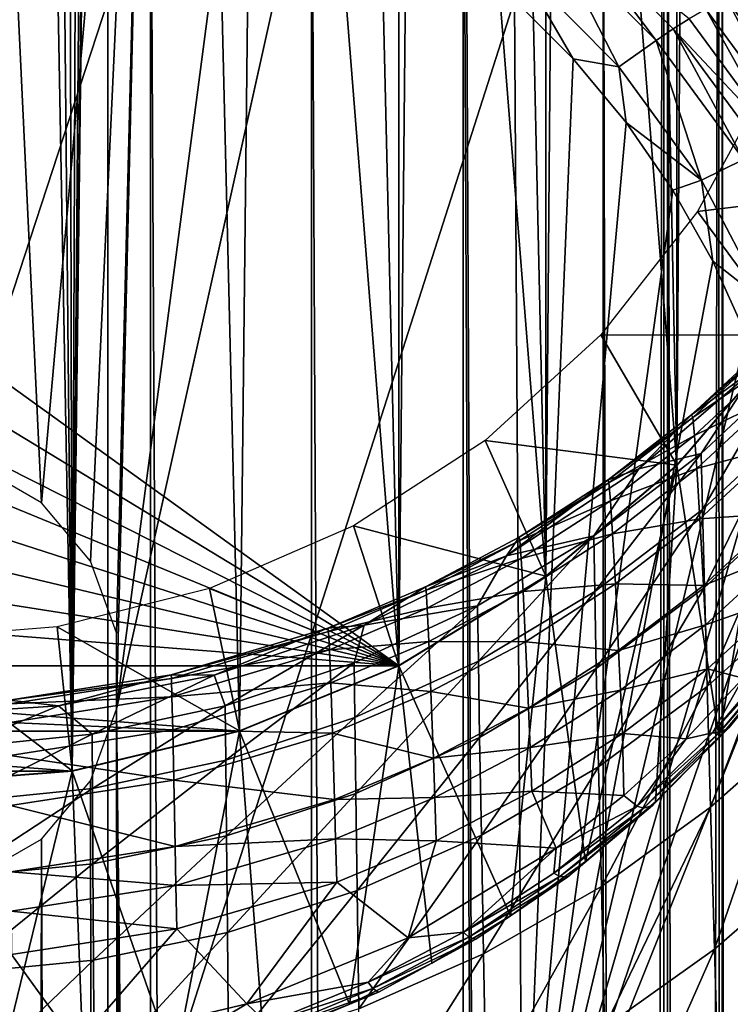
# Model space of a CAD drawing. Units: inches. Extents: x -22.4 to 22.4, y -12.2 to 12.7.
# Drawn here: x 0.1 to 0.5, y 8.1 to 8.7 of the extents above; entities that cross this region are included whole.
import ezdxf

# ---------------------------------------------------------------- set-up
doc = ezdxf.new("R2010")
doc.units = ezdxf.units.IN
doc.header["$MEASUREMENT"] = 0
doc.layers.add('SEAT-ARM', color=5, linetype='Continuous')
doc.layers.add('SEAT-FRAME', color=5, linetype='Continuous')

msp = doc.modelspace()

# ---------------------------------------------------------------- linework, layer by layer
at = {"layer": 'SEAT-ARM'}
for points in [[(-0.61731, 8.96994, 20.59181), (0.19314, 9.46233, 20.65663), (0.28374, 8.32089, 20.50636)], [(0.19314, 9.46233, 20.65663), (0.28374, 9.42511, 20.65173), (0.28374, 8.32089, 20.50636)], [(0.28374, 8.32089, 20.50636), (0.28374, 9.42511, 20.65173), (0.36737, 8.37169, 20.51305)], [(0.36737, 8.37169, 20.51305), (0.28374, 9.42511, 20.65173), (0.36737, 9.37431, 20.64504)], [(0.36737, 8.37169, 20.51305), (0.36737, 9.37431, 20.64504), (0.44194, 8.43484, 20.52136)], [(0.44194, 8.43484, 20.52136), (0.36737, 9.37431, 20.64504), (0.44194, 9.31116, 20.63673)], [(0.44194, 8.43484, 20.52136), (0.44194, 9.31116, 20.63673), (0.50564, 8.50878, 20.5311)], [(0.50564, 8.50878, 20.5311), (0.44194, 9.31116, 20.63673), (0.50564, 9.23722, 20.627)], [(0.50564, 9.23722, 20.627), (0.46165, 8.71905, 24.97623), (0.49811, 8.67426, 24.98081)], [(-0.61731, 8.96994, 20.59181), (0.28374, 8.32089, 20.50636), (-0.625, 8.873, 20.57905)], [(-0.625, 8.873, 20.57905), (0.28374, 8.32089, 20.50636), (-0.61731, 8.77606, 20.56628)], [(-0.61731, 8.77606, 20.56628), (0.28374, 8.32089, 20.50636), (-0.59441, 8.68152, 20.55384)], [(0.37067, 8.73651, 25.06038), (0.43017, 8.67661, 25.06839), (0.3791, 8.74454, 25.05101)], [(0.3791, 8.74454, 25.05101), (0.43017, 8.67661, 25.06839), (0.44002, 8.6832, 25.05888)], [(0.3791, 8.74454, 25.05101), (0.44002, 8.6832, 25.05888), (0.44908, 8.68891, 25.04794)], [(0.35265, 8.71848, 25.07439), (0.40906, 8.6615, 25.08253), (0.37067, 8.73651, 25.06038)], [(0.37067, 8.73651, 25.06038), (0.40906, 8.6615, 25.08253), (0.43017, 8.67661, 25.06839)], [(0.47454, 8.70101, 24.99203), (0.49811, 8.67426, 24.98081), (0.46165, 8.71905, 24.97623)], [(0.35265, 8.71848, 25.07439), (0.34965, 8.6994, 25.08078), (0.383, 8.66616, 25.08564)], [(0.35265, 8.71848, 25.07439), (0.383, 8.66616, 25.08564), (0.40906, 8.6615, 25.08253)], [(-0.11821, 7.97655, 25.27334), (0.11821, 8.69894, 25.09691), (-0.11821, 8.69895, 25.09691)], [(0.11821, 7.97655, 25.27334), (0.11821, 8.69894, 25.09691), (-0.11821, 7.97655, 25.27334)], [(0.35409, 7.97293, 25.2578), (0.34965, 8.6994, 25.08078), (0.11821, 7.97655, 25.27334)], [(0.11821, 7.97655, 25.27334), (0.34965, 8.6994, 25.08078), (0.11821, 8.69894, 25.09691)], [(0.35409, 7.97293, 25.2578), (0.383, 8.66616, 25.08564), (0.34965, 8.6994, 25.08078)], [(0.45858, 8.6944, 25.03325), (0.51184, 8.62167, 25.04269), (0.47057, 8.69996, 25.0061)], [(0.47057, 8.69996, 25.0061), (0.52498, 8.62471, 25.01495), (0.47454, 8.70101, 24.99203)], [(0.51184, 8.62167, 25.04269), (0.52498, 8.62471, 25.01495), (0.47057, 8.69996, 25.0061)], [(0.44908, 8.68891, 25.04794), (0.50125, 8.61795, 25.0577), (0.45858, 8.6944, 25.03325)], [(0.45858, 8.6944, 25.03325), (0.50125, 8.61795, 25.0577), (0.51184, 8.62167, 25.04269)], [(0.44908, 8.68891, 25.04794), (0.44002, 8.6832, 25.05888), (0.50125, 8.61795, 25.0577)], [(-0.59441, 8.68152, 20.55384), (0.28374, 8.32089, 20.50636), (-0.55688, 8.59168, 20.54201)], [(0.43017, 8.67661, 25.06839), (0.47999, 8.60886, 25.07853), (0.44002, 8.6832, 25.05888)], [(0.44002, 8.6832, 25.05888), (0.47999, 8.60886, 25.07853), (0.49109, 8.61382, 25.06886)], [(0.44002, 8.6832, 25.05888), (0.49109, 8.61382, 25.06886), (0.50125, 8.61795, 25.0577)], [(0.40906, 8.6615, 25.08253), (0.45614, 8.59708, 25.09277), (0.43017, 8.67661, 25.06839)], [(0.43017, 8.67661, 25.06839), (0.45614, 8.59708, 25.09277), (0.47999, 8.60886, 25.07853)], [(0.41325, 8.6299, 25.09128), (0.383, 8.66616, 25.08564), (0.35409, 7.97293, 25.2578)], [(0.40906, 8.6615, 25.08253), (0.383, 8.66616, 25.08564), (0.41325, 8.6299, 25.09128)], [(0.40906, 8.6615, 25.08253), (0.41325, 8.6299, 25.09128), (0.45614, 8.59708, 25.09277)], [(0.35409, 7.97293, 25.2578), (0.4398, 8.59144, 25.09764), (0.41325, 8.6299, 25.09128)], [(0.45614, 8.59708, 25.09277), (0.41325, 8.6299, 25.09128), (0.4398, 8.59144, 25.09764)], [(0.45614, 8.59708, 25.09277), (0.49274, 8.52728, 25.1051), (0.47999, 8.60886, 25.07853)], [(0.45614, 8.59708, 25.09277), (0.4398, 8.59144, 25.09764), (0.46255, 8.55107, 25.10475)], [(0.45614, 8.59708, 25.09277), (0.46255, 8.55107, 25.10475), (0.49274, 8.52728, 25.1051)], [(-0.55688, 8.59168, 20.54201), (0.28374, 8.32089, 20.50636), (-0.50564, 8.50878, 20.5311)], [(0.35409, 7.97293, 25.2578), (0.46255, 8.55107, 25.10475), (0.4398, 8.59144, 25.09764)], [(0.48158, 8.50889, 25.11265), (0.46255, 8.55107, 25.10475), (0.35409, 7.97293, 25.2578)], [(0.49274, 8.52728, 25.1051), (0.46255, 8.55107, 25.10475), (0.48158, 8.50889, 25.11265)], [(-0.50564, 8.50878, 20.5311), (0.28374, 8.32089, 20.50636), (-0.44194, 8.43484, 20.52136)], [(0.35409, 7.97293, 25.2578), (0.49678, 8.46513, 25.12134), (0.48158, 8.50889, 25.11265)], [(0.50564, 8.50878, 20.5311), (0.46616, 8.28013, 21.89284), (0.44194, 8.43484, 20.52136)], [(0.50564, 8.50878, 20.5311), (0.49912, 8.31922, 21.90349), (0.46616, 8.28013, 21.89284)], [(0.49463, 8.50455, 22.53544), (0.48847, 8.49153, 22.62192), (0.45045, 8.46363, 22.5317)], [(0.49463, 8.50455, 22.53544), (0.45045, 8.46363, 22.5317), (0.49528, 8.50309, 22.44792)], [(0.49528, 8.50309, 22.44792), (0.45045, 8.46363, 22.5317), (0.45105, 8.46204, 22.44581)], [(0.49528, 8.50309, 22.44792), (0.45105, 8.46204, 22.44581), (0.49633, 8.49303, 22.3602)], [(0.42036, 8.43284, 22.6142), (0.48847, 8.49153, 22.62192), (0.4559, 8.44166, 22.71863)], [(0.48847, 8.49153, 22.62192), (0.42036, 8.43284, 22.6142), (0.45045, 8.46363, 22.5317)], [(0.49633, 8.49303, 22.3602), (0.45105, 8.46204, 22.44581), (0.45202, 8.4519, 22.35975)], [(0.49633, 8.49303, 22.3602), (0.45202, 8.4519, 22.35975), (0.49776, 8.47432, 22.27235)], [(0.4559, 8.44166, 22.71863), (0.48847, 8.49153, 22.62192), (0.49839, 8.48134, 22.72508)], [(0.4559, 8.44166, 22.71863), (0.49839, 8.48134, 22.72508), (0.45659, 8.40971, 22.81891)], [(0.45659, 8.40971, 22.81891), (0.49839, 8.48134, 22.72508), (0.49918, 8.44913, 22.82657)], [(0.49776, 8.47432, 22.27235), (0.45202, 8.4519, 22.35975), (0.45334, 8.43316, 22.27358)], [(0.49776, 8.47432, 22.27235), (0.45334, 8.43316, 22.27358), (0.49963, 8.4457, 22.18107)], [(0.35409, 7.97293, 25.2578), (0.50796, 8.42055, 25.13071), (0.49678, 8.46513, 25.12134)], [(0.45045, 8.46363, 22.5317), (0.42036, 8.43284, 22.6142), (0.40285, 8.4267, 22.52832)], [(0.45045, 8.46363, 22.5317), (0.40285, 8.4267, 22.52832), (0.45105, 8.46204, 22.44581)], [(0.45105, 8.46204, 22.44581), (0.40285, 8.4267, 22.52832), (0.40339, 8.42499, 22.44391)], [(0.45105, 8.46204, 22.44581), (0.40339, 8.42499, 22.44391), (0.45202, 8.4519, 22.35975)], [(0.45202, 8.4519, 22.35975), (0.40339, 8.42499, 22.44391), (0.40427, 8.41478, 22.35934)], [(0.45202, 8.4519, 22.35975), (0.40427, 8.41478, 22.35934), (0.45334, 8.43316, 22.27358)], [(0.49963, 8.4457, 22.18107), (0.45334, 8.43316, 22.27358), (0.45507, 8.40457, 22.18405)], [(0.49963, 8.4457, 22.18107), (0.45507, 8.40457, 22.18405), (0.50186, 8.40768, 22.0898)], [(0.45659, 8.40971, 22.81891), (0.49918, 8.44913, 22.82657), (0.45773, 8.36551, 22.91869)], [(0.45773, 8.36551, 22.91869), (0.49918, 8.44913, 22.82657), (0.50048, 8.40459, 22.92757)], [(0.39469, 8.39482, 22.71102), (0.42036, 8.43284, 22.6142), (0.4559, 8.44166, 22.71863)], [(0.39469, 8.39482, 22.71102), (0.4559, 8.44166, 22.71863), (0.39526, 8.36319, 22.80988)], [(0.39526, 8.36319, 22.80988), (0.4559, 8.44166, 22.71863), (0.45659, 8.40971, 22.81891)], [(-0.44194, 8.43484, 20.52136), (0.28374, 8.32089, 20.50636), (-0.36737, 8.37169, 20.51305)], [(0.44194, 8.43484, 20.52136), (0.3901, 8.20952, 21.87761), (0.36737, 8.37169, 20.51305)], [(0.44194, 8.43484, 20.52136), (0.4298, 8.24348, 21.88435), (0.3901, 8.20952, 21.87761)], [(0.44194, 8.43484, 20.52136), (0.46616, 8.28013, 21.89284), (0.4298, 8.24348, 21.88435)], [(0.34513, 8.38341, 22.60769), (0.42036, 8.43284, 22.6142), (0.39469, 8.39482, 22.71102)], [(0.42036, 8.43284, 22.6142), (0.34513, 8.38341, 22.60769), (0.40285, 8.4267, 22.52832)], [(0.45334, 8.43316, 22.27358), (0.40427, 8.41478, 22.35934), (0.40547, 8.39602, 22.27468)], [(0.45334, 8.43316, 22.27358), (0.40547, 8.39602, 22.27468), (0.45507, 8.40457, 22.18405)], [(0.40285, 8.4267, 22.52832), (0.34513, 8.38341, 22.60769), (0.35221, 8.39401, 22.52532)], [(0.40285, 8.4267, 22.52832), (0.35221, 8.39401, 22.52532), (0.40339, 8.42499, 22.44391)], [(0.40339, 8.42499, 22.44391), (0.35221, 8.39401, 22.52532), (0.35268, 8.39221, 22.44222)], [(0.40339, 8.42499, 22.44391), (0.35268, 8.39221, 22.44222), (0.40427, 8.41478, 22.35934)], [(0.51513, 8.37527, 25.14077), (0.50796, 8.42055, 25.13071), (0.35409, 7.97293, 25.2578)], [(0.40427, 8.41478, 22.35934), (0.35268, 8.39221, 22.44222), (0.35346, 8.38193, 22.35898)], [(0.40427, 8.41478, 22.35934), (0.35346, 8.38193, 22.35898), (0.40547, 8.39602, 22.27468)], [(0.39526, 8.36319, 22.80988), (0.45659, 8.40971, 22.81891), (0.39619, 8.31939, 22.90824)], [(0.39619, 8.31939, 22.90824), (0.45659, 8.40971, 22.81891), (0.45773, 8.36551, 22.91869)], [(0.50186, 8.40768, 22.0898), (0.45507, 8.40457, 22.18405), (0.45713, 8.36662, 22.09456)], [(0.50186, 8.40768, 22.0898), (0.45713, 8.36662, 22.09456), (0.5031, 8.38513, 22.04419)], [(0.45507, 8.40457, 22.18405), (0.40547, 8.39602, 22.27468), (0.40703, 8.36745, 22.18675)], [(0.45507, 8.40457, 22.18405), (0.40703, 8.36745, 22.18675), (0.45713, 8.36662, 22.09456)], [(0.45773, 8.36551, 22.91869), (0.50048, 8.40459, 22.92757), (0.45927, 8.30909, 23.01788)], [(0.45927, 8.30909, 23.01788), (0.50048, 8.40459, 22.92757), (0.50224, 8.34777, 23.02797)], [(0.32858, 8.35498, 22.70454), (0.34513, 8.38341, 22.60769), (0.39469, 8.39482, 22.71102)], [(0.32858, 8.35498, 22.70454), (0.39469, 8.39482, 22.71102), (0.32904, 8.32362, 22.8022)], [(0.32904, 8.32362, 22.8022), (0.39469, 8.39482, 22.71102), (0.39526, 8.36319, 22.80988)], [(0.40547, 8.39602, 22.27468), (0.35346, 8.38193, 22.35898), (0.35452, 8.36315, 22.27566)], [(0.40547, 8.39602, 22.27468), (0.35452, 8.36315, 22.27566), (0.40703, 8.36745, 22.18675)], [(0.35221, 8.39401, 22.52532), (0.34513, 8.38341, 22.60769), (0.29891, 8.3658, 22.52274)], [(0.29891, 8.3658, 22.52274), (0.35268, 8.39221, 22.44222), (0.35221, 8.39401, 22.52532)], [(0.29891, 8.3658, 22.52274), (0.29932, 8.36391, 22.44077), (0.35268, 8.39221, 22.44222)], [(0.29932, 8.36391, 22.44077), (0.35346, 8.38193, 22.35898), (0.35268, 8.39221, 22.44222)], [(0.2641, 8.34404, 22.60251), (0.34513, 8.38341, 22.60769), (0.32858, 8.35498, 22.70454)], [(0.29891, 8.3658, 22.52274), (0.34513, 8.38341, 22.60769), (0.2641, 8.34404, 22.60251)], [(0.5031, 8.38513, 22.04419), (0.45713, 8.36662, 22.09456), (0.45827, 8.34412, 22.04984)], [(0.5031, 8.38513, 22.04419), (0.45827, 8.34412, 22.04984), (0.50442, 8.36022, 21.99861)], [(0.29932, 8.36391, 22.44077), (0.29999, 8.35359, 22.35867), (0.35346, 8.38193, 22.35898)], [(0.29999, 8.35359, 22.35867), (0.35452, 8.36315, 22.27566), (0.35346, 8.38193, 22.35898)], [(-0.36737, 8.37169, 20.51305), (0.28374, 8.32089, 20.50636), (-0.28374, 8.32089, 20.50636)], [(0.36737, 8.37169, 20.51305), (0.34743, 8.17872, 21.87231), (0.28374, 8.32089, 20.50636)], [(0.36737, 8.37169, 20.51305), (0.3901, 8.20952, 21.87761), (0.34743, 8.17872, 21.87231)], [(0.35409, 7.97293, 25.2578), (0.56997, 7.86012, 25.25439), (0.51513, 8.37527, 25.14077)], [(0.40703, 8.36745, 22.18675), (0.35452, 8.36315, 22.27566), (0.35589, 8.33459, 22.18913)], [(0.40703, 8.36745, 22.18675), (0.35589, 8.33459, 22.18913), (0.40889, 8.32956, 22.09885)], [(0.45713, 8.36662, 22.09456), (0.40703, 8.36745, 22.18675), (0.40889, 8.32956, 22.09885)], [(0.45713, 8.36662, 22.09456), (0.40889, 8.32956, 22.09885), (0.45827, 8.34412, 22.04984)], [(0.29891, 8.3658, 22.52274), (0.2641, 8.34404, 22.60251), (0.24337, 8.34231, 22.52059)], [(0.24337, 8.34231, 22.52059), (0.29932, 8.36391, 22.44077), (0.29891, 8.3658, 22.52274)], [(0.24337, 8.34231, 22.52059), (0.2437, 8.34035, 22.43955), (0.29932, 8.36391, 22.44077)], [(0.2437, 8.34035, 22.43955), (0.29999, 8.35359, 22.35867), (0.29932, 8.36391, 22.44077)], [(0.29999, 8.35359, 22.35867), (0.30089, 8.33478, 22.2765), (0.35452, 8.36315, 22.27566)], [(0.30089, 8.33478, 22.2765), (0.35589, 8.33459, 22.18913), (0.35452, 8.36315, 22.27566)], [(0.32904, 8.32362, 22.8022), (0.39526, 8.36319, 22.80988), (0.32978, 8.28016, 22.89936)], [(0.32978, 8.28016, 22.89936), (0.39526, 8.36319, 22.80988), (0.39619, 8.31939, 22.90824)], [(0.39619, 8.31939, 22.90824), (0.45773, 8.36551, 22.91869), (0.39746, 8.26345, 23.006)], [(0.39746, 8.26345, 23.006), (0.45773, 8.36551, 22.91869), (0.45927, 8.30909, 23.01788)], [(0.25841, 8.32263, 22.69929), (0.2641, 8.34404, 22.60251), (0.32858, 8.35498, 22.70454)], [(0.25841, 8.32263, 22.69929), (0.32858, 8.35498, 22.70454), (0.25875, 8.29148, 22.79598)], [(0.25875, 8.29148, 22.79598), (0.32858, 8.35498, 22.70454), (0.32904, 8.32362, 22.8022)], [(0.50442, 8.36022, 21.99861), (0.45827, 8.34412, 22.04984), (0.4595, 8.31927, 22.00516)], [(0.50442, 8.36022, 21.99861), (0.4595, 8.31927, 22.00516), (0.47985, 8.31393, 21.96582)], [(0.2437, 8.34035, 22.43955), (0.24425, 8.32998, 22.35841), (0.29999, 8.35359, 22.35867)], [(0.24425, 8.32998, 22.35841), (0.30089, 8.33478, 22.2765), (0.29999, 8.35359, 22.35867)], [(0.18501, 8.29822, 22.69533), (0.17858, 8.31548, 22.59874), (0.2641, 8.34404, 22.60251)], [(0.24337, 8.34231, 22.52059), (0.2641, 8.34404, 22.60251), (0.17858, 8.31548, 22.59874)], [(0.18501, 8.29822, 22.69533), (0.2641, 8.34404, 22.60251), (0.25841, 8.32263, 22.69929)], [(0.45827, 8.34412, 22.04984), (0.40889, 8.32956, 22.09885), (0.40993, 8.30711, 22.05495)], [(0.45827, 8.34412, 22.04984), (0.40993, 8.30711, 22.05495), (0.4595, 8.31927, 22.00516)], [(0.45927, 8.30909, 23.01788), (0.50224, 8.34777, 23.02797), (0.4612, 8.24048, 23.11638)], [(0.4612, 8.24048, 23.11638), (0.50224, 8.34777, 23.02797), (0.50445, 8.27868, 23.12768)], [(0.24337, 8.34231, 22.52059), (0.17858, 8.31548, 22.59874), (0.1541, 8.31575, 22.51815)], [(0.1541, 8.31575, 22.51815), (0.2437, 8.34035, 22.43955), (0.24337, 8.34231, 22.52059)], [(0.1541, 8.31575, 22.51815), (0.15431, 8.3137, 22.43818), (0.2437, 8.34035, 22.43955)], [(0.15431, 8.3137, 22.43818), (0.24425, 8.32998, 22.35841), (0.2437, 8.34035, 22.43955)], [(0.24425, 8.32998, 22.35841), (0.24499, 8.31116, 22.2772), (0.30089, 8.33478, 22.2765)], [(0.24499, 8.31116, 22.2772), (0.30207, 8.30624, 22.19118), (0.30089, 8.33478, 22.2765)], [(0.30089, 8.33478, 22.2765), (0.30207, 8.30624, 22.19118), (0.35589, 8.33459, 22.18913)], [(0.30207, 8.30624, 22.19118), (0.35754, 8.29676, 22.10266), (0.35589, 8.33459, 22.18913)], [(0.40889, 8.32956, 22.09885), (0.35589, 8.33459, 22.18913), (0.35754, 8.29676, 22.10266)], [(0.46609, 8.28269, 21.9285), (0.47168, 8.28562, 21.90119), (0.51022, 8.3334, 21.91438)], [(0.51022, 8.3334, 21.91438), (0.50429, 8.32864, 21.93925), (0.46609, 8.28269, 21.9285)], [(0.49912, 8.31922, 21.90349), (0.51022, 8.3334, 21.91438), (0.47168, 8.28562, 21.90119)], [(0.15431, 8.3137, 22.43818), (0.15466, 8.30328, 22.3581), (0.24425, 8.32998, 22.35841)], [(0.15466, 8.30328, 22.3581), (0.24499, 8.31116, 22.2772), (0.24425, 8.32998, 22.35841)], [(0.40889, 8.32956, 22.09885), (0.35754, 8.29676, 22.10266), (0.40993, 8.30711, 22.05495)], [(0.46609, 8.28269, 21.9285), (0.50429, 8.32864, 21.93925), (0.46239, 8.28274, 21.93972)], [(0.46239, 8.28274, 21.93972), (0.50429, 8.32864, 21.93925), (0.50053, 8.32764, 21.9495)], [(0.50053, 8.32764, 21.9495), (0.47985, 8.31393, 21.96582), (0.46239, 8.28274, 21.93972)], [(0.25841, 8.32263, 22.69929), (0.18525, 8.26724, 22.79128), (0.18501, 8.29822, 22.69533)], [(0.25841, 8.32263, 22.69929), (0.25875, 8.29148, 22.79598), (0.18525, 8.26724, 22.79128)], [(0.25875, 8.29148, 22.79598), (0.32904, 8.32362, 22.8022), (0.25932, 8.2483, 22.89216)], [(0.25932, 8.2483, 22.89216), (0.32904, 8.32362, 22.8022), (0.32978, 8.28016, 22.89936)], [(-0.28374, 8.32089, 20.50636), (0.28374, 8.32089, 20.50636), (0.19314, 8.28367, 20.50146)], [(-0.28374, 8.32089, 20.50636), (0.19314, 8.28367, 20.50146), (-0.19314, 8.28367, 20.50146)], [(0.1541, 8.31575, 22.51815), (0.09005, 8.29814, 22.59646), (0.06206, 8.30128, 22.51682)], [(0.06206, 8.30128, 22.51682), (0.15431, 8.3137, 22.43818), (0.1541, 8.31575, 22.51815)], [(0.1541, 8.31575, 22.51815), (0.17858, 8.31548, 22.59874), (0.09005, 8.29814, 22.59646)], [(0.28374, 8.32089, 20.50636), (0.25568, 8.12846, 21.86504), (0.19314, 8.28367, 20.50146)], [(0.28374, 8.32089, 20.50636), (0.30262, 8.15171, 21.86822), (0.25568, 8.12846, 21.86504)], [(0.28374, 8.32089, 20.50636), (0.34743, 8.17872, 21.87231), (0.30262, 8.15171, 21.86822)], [(0.32978, 8.28016, 22.89936), (0.39619, 8.31939, 22.90824), (0.33079, 8.22462, 22.99592)], [(0.33079, 8.22462, 22.99592), (0.39619, 8.31939, 22.90824), (0.39746, 8.26345, 23.006)], [(0.4595, 8.31927, 22.00516), (0.40993, 8.30711, 22.05495), (0.41103, 8.28232, 22.01108)], [(0.44742, 8.27941, 21.95977), (0.4595, 8.31927, 22.00516), (0.41103, 8.28232, 22.01108)], [(0.47985, 8.31393, 21.96582), (0.4595, 8.31927, 22.00516), (0.44742, 8.27941, 21.95977)], [(0.49912, 8.31922, 21.90349), (0.47168, 8.28562, 21.90119), (0.46616, 8.28013, 21.89284)], [(0.06206, 8.30128, 22.51682), (0.06214, 8.29918, 22.43743), (0.15431, 8.3137, 22.43818)], [(0.06214, 8.29918, 22.43743), (0.15466, 8.30328, 22.3581), (0.15431, 8.3137, 22.43818)], [(0.10931, 8.28203, 22.69271), (0.09005, 8.29814, 22.59646), (0.17858, 8.31548, 22.59874)], [(0.10931, 8.28203, 22.69271), (0.17858, 8.31548, 22.59874), (0.18501, 8.29822, 22.69533)], [(0.15466, 8.30328, 22.3581), (0.15513, 8.28444, 22.27799), (0.24499, 8.31116, 22.2772)], [(0.15513, 8.28444, 22.27799), (0.24596, 8.28262, 22.19289), (0.24499, 8.31116, 22.2772)], [(0.24499, 8.31116, 22.2772), (0.24596, 8.28262, 22.19289), (0.30207, 8.30624, 22.19118)], [(0.46239, 8.28274, 21.93972), (0.47985, 8.31393, 21.96582), (0.44742, 8.27941, 21.95977)], [(0.24596, 8.28262, 22.19289), (0.30348, 8.26845, 22.10594), (0.30207, 8.30624, 22.19118)], [(0.30207, 8.30624, 22.19118), (0.30348, 8.26845, 22.10594), (0.35754, 8.29676, 22.10266)], [(0.40993, 8.30711, 22.05495), (0.35754, 8.29676, 22.10266), (0.35846, 8.27435, 22.05946)], [(0.40993, 8.30711, 22.05495), (0.35846, 8.27435, 22.05946), (0.41103, 8.28232, 22.01108)], [(0.39746, 8.26345, 23.006), (0.45927, 8.30909, 23.01788), (0.39905, 8.19539, 23.10307)], [(0.39905, 8.19539, 23.10307), (0.45927, 8.30909, 23.01788), (0.4612, 8.24048, 23.11638)], [(0.06206, 8.30128, 22.51682), (0.09005, 8.29814, 22.59646), (0, 8.29231, 22.59569)], [(0.06214, 8.29918, 22.43743), (0.06228, 8.28873, 22.35794), (0.15466, 8.30328, 22.3581)], [(0.06228, 8.28873, 22.35794), (0.15513, 8.28444, 22.27799), (0.15466, 8.30328, 22.3581)], [(0.03225, 8.27422, 22.69144), (0, 8.29231, 22.59569), (0.09005, 8.29814, 22.59646)], [(0.03225, 8.27422, 22.69144), (0.09005, 8.29814, 22.59646), (0.10931, 8.28203, 22.69271)], [(0.18501, 8.29822, 22.69533), (0.10945, 8.25116, 22.78817), (0.10931, 8.28203, 22.69271)], [(0.18525, 8.26724, 22.79128), (0.10945, 8.25116, 22.78817), (0.18501, 8.29822, 22.69533)], [(0.30348, 8.26845, 22.10594), (0.35846, 8.27435, 22.05946), (0.35754, 8.29676, 22.10266)], [(0.06228, 8.28873, 22.35794), (0.06248, 8.26988, 22.27841), (0.15513, 8.28444, 22.27799)], [(0.25875, 8.29148, 22.79598), (0.18564, 8.22426, 22.88673), (0.18525, 8.26724, 22.79128)], [(0.25875, 8.29148, 22.79598), (0.25932, 8.2483, 22.89216), (0.18564, 8.22426, 22.88673)], [(-0.19314, 8.28367, 20.50146), (0.19314, 8.28367, 20.50146), (0.09777, 8.26098, 20.49847)], [(-0.19314, 8.28367, 20.50146), (0.09777, 8.26098, 20.49847), (-0.09777, 8.26098, 20.49847)], [(0.06248, 8.26988, 22.27841), (0.15575, 8.25591, 22.19482), (0.15513, 8.28444, 22.27799)], [(0.19314, 8.28367, 20.50146), (0.15607, 8.09383, 21.86082), (0.09777, 8.26098, 20.49847)], [(0.15513, 8.28444, 22.27799), (0.15575, 8.25591, 22.19482), (0.24596, 8.28262, 22.19289)], [(0.15575, 8.25591, 22.19482), (0.24711, 8.24487, 22.10867), (0.24596, 8.28262, 22.19289)], [(0.19314, 8.28367, 20.50146), (0.20669, 8.10909, 21.86261), (0.15607, 8.09383, 21.86082)], [(0.19314, 8.28367, 20.50146), (0.25568, 8.12846, 21.86504), (0.20669, 8.10909, 21.86261)], [(0.24596, 8.28262, 22.19289), (0.24711, 8.24487, 22.10867), (0.30348, 8.26845, 22.10594)], [(0.41103, 8.28232, 22.01108), (0.35846, 8.27435, 22.05946), (0.35943, 8.2496, 22.01631)], [(0.41191, 8.24705, 21.95558), (0.41103, 8.28232, 22.01108), (0.35943, 8.2496, 22.01631)], [(0.44742, 8.27941, 21.95977), (0.41103, 8.28232, 22.01108), (0.41191, 8.24705, 21.95558)], [(0.46239, 8.28274, 21.93972), (0.44742, 8.27941, 21.95977), (0.41953, 8.24104, 21.93302)], [(0.46609, 8.28269, 21.9285), (0.46239, 8.28274, 21.93972), (0.41953, 8.24104, 21.93302)], [(0.41953, 8.24104, 21.93302), (0.4231, 8.24, 21.9209), (0.46609, 8.28269, 21.9285)], [(0.46609, 8.28269, 21.9285), (0.4231, 8.24, 21.9209), (0.47168, 8.28562, 21.90119)], [(0.47168, 8.28562, 21.90119), (0.4231, 8.24, 21.9209), (0.42822, 8.24136, 21.8913)], [(0.46616, 8.28013, 21.89284), (0.47168, 8.28562, 21.90119), (0.42822, 8.24136, 21.8913)], [(0.10931, 8.28203, 22.69271), (0.03229, 8.2434, 22.78667), (0.03225, 8.27422, 22.69144)], [(0.10945, 8.25116, 22.78817), (0.03229, 8.2434, 22.78667), (0.10931, 8.28203, 22.69271)], [(0.25932, 8.2483, 22.89216), (0.32978, 8.28016, 22.89936), (0.26008, 8.19309, 22.98774)], [(0.26008, 8.19309, 22.98774), (0.32978, 8.28016, 22.89936), (0.33079, 8.22462, 22.99592)], [(0.41953, 8.24104, 21.93302), (0.44742, 8.27941, 21.95977), (0.41191, 8.24705, 21.95558)], [(0.46616, 8.28013, 21.89284), (0.42822, 8.24136, 21.8913), (0.4298, 8.24348, 21.88435)], [(0.4635, 8.1597, 23.21407), (0.4612, 8.24048, 23.11638), (0.50445, 8.27868, 23.12768)], [(0.4635, 8.1597, 23.21407), (0.50445, 8.27868, 23.12768), (0.50707, 8.19738, 23.22659)], [(0.30348, 8.26845, 22.10594), (0.30426, 8.24607, 22.06336), (0.35846, 8.27435, 22.05946)], [(0.30426, 8.24607, 22.06336), (0.35943, 8.2496, 22.01631), (0.35846, 8.27435, 22.05946)], [(0.06248, 8.26988, 22.27841), (0.06273, 8.24137, 22.19587), (0.15575, 8.25591, 22.19482)], [(0.18525, 8.26724, 22.79128), (0.10967, 8.20832, 22.88313), (0.10945, 8.25116, 22.78817)], [(0.18564, 8.22426, 22.88673), (0.10967, 8.20832, 22.88313), (0.18525, 8.26724, 22.79128)], [(0.24711, 8.24487, 22.10867), (0.30426, 8.24607, 22.06336), (0.30348, 8.26845, 22.10594)], [(-0.09777, 8.26098, 20.49847), (0.09777, 8.26098, 20.49847), (0, 8.25335, 20.49747)], [(0.05271, 8.07635, 21.85893), (0, 8.25335, 20.49747), (0.09777, 8.26098, 20.49847)], [(0.09777, 8.26098, 20.49847), (0.10475, 8.08293, 21.85963), (0.05271, 8.07635, 21.85893)], [(0.09777, 8.26098, 20.49847), (0.15607, 8.09383, 21.86082), (0.10475, 8.08293, 21.85963)], [(0.33079, 8.22462, 22.99592), (0.39746, 8.26345, 23.006), (0.33206, 8.15703, 23.09178)], [(0.33206, 8.15703, 23.09178), (0.39746, 8.26345, 23.006), (0.39905, 8.19539, 23.10307)], [(0.06273, 8.24137, 22.19587), (0.15649, 8.2182, 22.11175), (0.15575, 8.25591, 22.19482)], [(0.15575, 8.25591, 22.19482), (0.15649, 8.2182, 22.11175), (0.24711, 8.24487, 22.10867)], [(0.10945, 8.25116, 22.78817), (0.03236, 8.20062, 22.8814), (0.03229, 8.2434, 22.78667)], [(0.10967, 8.20832, 22.88313), (0.03236, 8.20062, 22.8814), (0.10945, 8.25116, 22.78817)], [(0.30426, 8.24607, 22.06336), (0.3051, 8.22136, 22.02083), (0.35943, 8.2496, 22.01631)], [(0.37338, 8.21709, 21.95282), (0.35943, 8.2496, 22.01631), (0.3051, 8.22136, 22.02083)], [(0.41191, 8.24705, 21.95558), (0.35943, 8.2496, 22.01631), (0.37338, 8.21709, 21.95282)], [(0.15649, 8.2182, 22.11175), (0.24775, 8.22252, 22.0666), (0.24711, 8.24487, 22.10867)], [(0.25932, 8.2483, 22.89216), (0.18618, 8.1693, 22.98158), (0.18564, 8.22426, 22.88673)], [(0.25932, 8.2483, 22.89216), (0.26008, 8.19309, 22.98774), (0.18618, 8.1693, 22.98158)], [(0.24711, 8.24487, 22.10867), (0.24775, 8.22252, 22.0666), (0.30426, 8.24607, 22.06336)], [(0.24775, 8.22252, 22.0666), (0.3051, 8.22136, 22.02083), (0.30426, 8.24607, 22.06336)], [(0.41953, 8.24104, 21.93302), (0.41191, 8.24705, 21.95558), (0.37338, 8.21709, 21.95282)], [(0.4298, 8.24348, 21.88435), (0.42822, 8.24136, 21.8913), (0.3901, 8.20952, 21.87761)], [(0.06273, 8.24137, 22.19587), (0.06302, 8.20368, 22.11342), (0.15649, 8.2182, 22.11175)], [(0.37338, 8.21709, 21.95282), (0.37203, 8.20295, 21.92855), (0.41953, 8.24104, 21.93302)], [(0.41953, 8.24104, 21.93302), (0.37203, 8.20295, 21.92855), (0.4231, 8.24, 21.9209)], [(0.4231, 8.24, 21.9209), (0.37203, 8.20295, 21.92855), (0.37537, 8.20098, 21.9156)], [(0.42822, 8.24136, 21.8913), (0.4231, 8.24, 21.9209), (0.37537, 8.20098, 21.9156)], [(0.42822, 8.24136, 21.8913), (0.37537, 8.20098, 21.9156), (0.37992, 8.20097, 21.88389)], [(0.3901, 8.20952, 21.87761), (0.42822, 8.24136, 21.8913), (0.37992, 8.20097, 21.88389)], [(0.40093, 8.11524, 23.19935), (0.39905, 8.19539, 23.10307), (0.4612, 8.24048, 23.11638)], [(0.40093, 8.11524, 23.19935), (0.4612, 8.24048, 23.11638), (0.4635, 8.1597, 23.21407)], [(0.18564, 8.22426, 22.88673), (0.10998, 8.15352, 22.9775), (0.10967, 8.20832, 22.88313)], [(0.18618, 8.1693, 22.98158), (0.10998, 8.15352, 22.9775), (0.18564, 8.22426, 22.88673)], [(0.15649, 8.2182, 22.11175), (0.1569, 8.19588, 22.07027), (0.24775, 8.22252, 22.0666)], [(0.1569, 8.19588, 22.07027), (0.24844, 8.19785, 22.02459), (0.24775, 8.22252, 22.0666)], [(0.24775, 8.22252, 22.0666), (0.24844, 8.19785, 22.02459), (0.3051, 8.22136, 22.02083)], [(0.28906, 8.16612, 21.95018), (0.3051, 8.22136, 22.02083), (0.24844, 8.19785, 22.02459)], [(0.26008, 8.19309, 22.98774), (0.33079, 8.22462, 22.99592), (0.26104, 8.12588, 23.08263)], [(0.26104, 8.12588, 23.08263), (0.33079, 8.22462, 22.99592), (0.33206, 8.15703, 23.09178)], [(0.37338, 8.21709, 21.95282), (0.3051, 8.22136, 22.02083), (0.28906, 8.16612, 21.95018)], [(0.06302, 8.20368, 22.11342), (0.1569, 8.19588, 22.07027), (0.15649, 8.2182, 22.11175)], [(0.28906, 8.16612, 21.95018), (0.32065, 8.16935, 21.92572), (0.37338, 8.21709, 21.95282)], [(0.37338, 8.21709, 21.95282), (0.32065, 8.16935, 21.92572), (0.37203, 8.20295, 21.92855)], [(0.3901, 8.20952, 21.87761), (0.37992, 8.20097, 21.88389), (0.34743, 8.17872, 21.87231)], [(0.10967, 8.20832, 22.88313), (0.03245, 8.14591, 22.97554), (0.03236, 8.20062, 22.8814)], [(0.10998, 8.15352, 22.9775), (0.03245, 8.14591, 22.97554), (0.10967, 8.20832, 22.88313)], [(0.06302, 8.20368, 22.11342), (0.06319, 8.18137, 22.07226), (0.1569, 8.19588, 22.07027)], [(0.37537, 8.20098, 21.9156), (0.37203, 8.20295, 21.92855), (0.32065, 8.16935, 21.92572)], [(0.37537, 8.20098, 21.9156), (0.32065, 8.16935, 21.92572), (0.32367, 8.16652, 21.91205)], [(0.37992, 8.20097, 21.88389), (0.37537, 8.20098, 21.9156), (0.32367, 8.16652, 21.91205)], [(0.37992, 8.20097, 21.88389), (0.32367, 8.16652, 21.91205), (0.32758, 8.16538, 21.87846)], [(0.34743, 8.17872, 21.87231), (0.37992, 8.20097, 21.88389), (0.32758, 8.16538, 21.87846)], [(0.06319, 8.18137, 22.07226), (0.15733, 8.17125, 22.02884), (0.1569, 8.19588, 22.07027)], [(0.1569, 8.19588, 22.07027), (0.15733, 8.17125, 22.02884), (0.24844, 8.19785, 22.02459)], [(0.19718, 8.1286, 21.94954), (0.24844, 8.19785, 22.02459), (0.15733, 8.17125, 22.02884)], [(0.18618, 8.1693, 22.98158), (0.26008, 8.19309, 22.98774), (0.18685, 8.10239, 23.07574)], [(0.26008, 8.19309, 22.98774), (0.26104, 8.12588, 23.08263), (0.18685, 8.10239, 23.07574)], [(0.28906, 8.16612, 21.95018), (0.24844, 8.19785, 22.02459), (0.19718, 8.1286, 21.94954)], [(0.33356, 8.07742, 23.18686), (0.33206, 8.15703, 23.09178), (0.39905, 8.19539, 23.10307)], [(0.33356, 8.07742, 23.18686), (0.39905, 8.19539, 23.10307), (0.40093, 8.11524, 23.19935)], [(0.50707, 8.19738, 23.22659), (0.46613, 8.0668, 23.31088), (0.4635, 8.1597, 23.21407)], [(0.51007, 8.10388, 23.3246), (0.46613, 8.0668, 23.31088), (0.50707, 8.19738, 23.22659)], [(0.06319, 8.18137, 22.07226), (0.06337, 8.15676, 22.03115), (0.15733, 8.17125, 22.02884)], [(0.34743, 8.17872, 21.87231), (0.32758, 8.16538, 21.87846), (0.30262, 8.15171, 21.86822)], [(0.10029, 8.10561, 21.94956), (0.15733, 8.17125, 22.02884), (0.06337, 8.15676, 22.03115)], [(0.19718, 8.1286, 21.94954), (0.15733, 8.17125, 22.02884), (0.10029, 8.10561, 21.94956)], [(0.18618, 8.1693, 22.98158), (0.11037, 8.0868, 23.07118), (0.10998, 8.15352, 22.9775)], [(0.18685, 8.10239, 23.07574), (0.11037, 8.0868, 23.07118), (0.18618, 8.1693, 22.98158)], [(0.26627, 8.14091, 21.92402), (0.28906, 8.16612, 21.95018), (0.19718, 8.1286, 21.94954)], [(0.32065, 8.16935, 21.92572), (0.28906, 8.16612, 21.95018), (0.26627, 8.14091, 21.92402)], [(0.32367, 8.16652, 21.91205), (0.32065, 8.16935, 21.92572), (0.26627, 8.14091, 21.92402)], [(0.32367, 8.16652, 21.91205), (0.26627, 8.14091, 21.92402), (0.26891, 8.13734, 21.90973)], [(0.32758, 8.16538, 21.87846), (0.32367, 8.16652, 21.91205), (0.26891, 8.13734, 21.90973)], [(0.32758, 8.16538, 21.87846), (0.26891, 8.13734, 21.90973), (0.27216, 8.13529, 21.87453)], [(0.30262, 8.15171, 21.86822), (0.32758, 8.16538, 21.87846), (0.27216, 8.13529, 21.87453)], [(0.4635, 8.1597, 23.21407), (0.4031, 8.02304, 23.29474), (0.40093, 8.11524, 23.19935)], [(0.46613, 8.0668, 23.31088), (0.4031, 8.02304, 23.29474), (0.4635, 8.1597, 23.21407)], [(0.10029, 8.10561, 21.94956), (0.06337, 8.15676, 22.03115), (0.00095, 8.09778, 21.94968)], [(0.10998, 8.15352, 22.9775), (0.03256, 8.07928, 23.06898), (0.03245, 8.14591, 22.97554)], [(0.11037, 8.0868, 23.07118), (0.03256, 8.07928, 23.06898), (0.10998, 8.15352, 22.9775)], [(0.26218, 8.04671, 23.17674), (0.26104, 8.12588, 23.08263), (0.33206, 8.15703, 23.09178)], [(0.26218, 8.04671, 23.17674), (0.33206, 8.15703, 23.09178), (0.33356, 8.07742, 23.18686)], [(0.30262, 8.15171, 21.86822), (0.27216, 8.13529, 21.87453), (0.25568, 8.12846, 21.86504)], [(0.26627, 8.14091, 21.92402), (0.19718, 8.1286, 21.94954), (0.20892, 8.11769, 21.92301)], [(0.26891, 8.13734, 21.90973), (0.26627, 8.14091, 21.92402), (0.20892, 8.11769, 21.92301)], [(0.26891, 8.13734, 21.90973), (0.20892, 8.11769, 21.92301), (0.21108, 8.1135, 21.90821)], [(0.27216, 8.13529, 21.87453), (0.26891, 8.13734, 21.90973), (0.21108, 8.1135, 21.90821)], [(0.27216, 8.13529, 21.87453), (0.21108, 8.1135, 21.90821), (0.21366, 8.11075, 21.8717)], [(0.25568, 8.12846, 21.86504), (0.27216, 8.13529, 21.87453), (0.21366, 8.11075, 21.8717)], [(0.19718, 8.1286, 21.94954), (0.10029, 8.10561, 21.94956), (0.14924, 8.10009, 21.92242)], [(0.20892, 8.11769, 21.92301), (0.19718, 8.1286, 21.94954), (0.14924, 8.10009, 21.92242)], [(0.25568, 8.12846, 21.86504), (0.21366, 8.11075, 21.8717), (0.20669, 8.10909, 21.86261)]]:
    msp.add_3dface(points, dxfattribs=at)
at = {"layer": 'SEAT-FRAME'}
for points in [[(0.50564, 8.50894, 20.52988), (0.45986, 11.08035, 0.56975), (0.51945, 11.15542, 0.57963)], [(0.44194, 8.435, 20.52014), (0.38933, 11.01526, 0.56118), (0.45986, 11.08035, 0.56975)], [(0.44194, 8.435, 20.52014), (0.45986, 11.08035, 0.56975), (0.50564, 8.50894, 20.52988)], [(0.36737, 8.37185, 20.51183), (0.30956, 10.96169, 0.55413), (0.38933, 11.01526, 0.56118)], [(0.36737, 8.37185, 20.51183), (0.38933, 11.01526, 0.56118), (0.44194, 8.435, 20.52014)], [(0.28374, 8.32105, 20.50514), (0.22242, 10.92091, 0.54876), (0.30956, 10.96169, 0.55413)], [(0.28374, 8.32105, 20.50514), (0.30956, 10.96169, 0.55413), (0.36737, 8.37185, 20.51183)], [(0.19314, 8.28384, 20.50024), (0.13, 10.8939, 0.54521), (0.22242, 10.92091, 0.54876)], [(0.19314, 8.28384, 20.50024), (0.22242, 10.92091, 0.54876), (0.28374, 8.32105, 20.50514)], [(0.12753, 10.89011, 0.56997), (0.13, 10.8939, 0.54521), (0.09777, 8.26114, 20.49725)], [(0.09777, 8.26114, 20.49725), (0.13, 10.8939, 0.54521), (0.19314, 8.28384, 20.50024)], [(0.09777, 8.26114, 20.49725), (0.12008, 10.88539, 0.59433), (0.12753, 10.89011, 0.56997)], [(0.09777, 8.26114, 20.49725), (0.10783, 10.88017, 0.61658), (0.12008, 10.88539, 0.59433)], [(0.09777, 8.26114, 20.49725), (0.07256, 10.87047, 0.65088), (0.09193, 10.87509, 0.63544)], [(0.09193, 10.87509, 0.63544), (0.10783, 10.88017, 0.61658), (0.09777, 8.26114, 20.49725)], [(0.09777, 8.26114, 20.49725), (0.04982, 10.86665, 0.66273), (0.07256, 10.87047, 0.65088)], [(0, 8.25351, 20.49625), (0.04982, 10.86665, 0.66273), (0.09777, 8.26114, 20.49725)], [(0.47899, 9.30554, 13.92734), (0.46702, -9.16698, 14.8824), (0.46596, 9.29337, 13.91399)], [(0.47899, 9.30554, 13.92734), (0.47978, -9.17875, 14.89699), (0.46702, -9.16698, 14.8824)], [(0.46596, 9.29337, 13.91399), (0.43555, -9.13905, 14.86166), (0.43463, 9.26525, 13.89678)], [(0.46596, 9.29337, 13.91399), (0.46702, -9.16698, 14.8824), (0.43555, -9.13905, 14.86166)], [(0.43463, 9.26525, 13.89678), (0.43555, -9.13905, 14.86166), (0.4, -9.11, 14.85359)], [(0.43463, 9.26525, 13.89678), (0.4, -9.11, 14.85359), (0.4, 9.23659, 13.89209)], [(0.4, 9.23659, 13.89209), (0.4, -9.11, 14.85359), (0.32047, 9.18259, 13.89492)], [(0.32047, 9.18259, 13.89492), (0.32047, -9.05675, 14.8508), (0.1231, 8.29631, 13.94137)], [(0.1231, 8.29631, 13.94137), (0.234, 9.14104, 13.8971), (0.32047, 9.18259, 13.89492)], [(0.32047, 9.18259, 13.89492), (0.4, -9.11, 14.85359), (0.32047, -9.05675, 14.8508)], [(0.1231, 8.29631, 13.94137), (0.14246, 9.11283, 13.89857), (0.234, 9.14104, 13.8971)], [(0.08035, 8.41361, 13.93522), (0.04783, 9.09857, 13.89932), (0.14246, 9.11283, 13.89857)], [(0.08035, 8.41361, 13.93522), (0.14246, 9.11283, 13.89857), (0.10825, 8.3804, 13.93696)], [(0.10825, 8.3804, 13.93696), (0.14246, 9.11283, 13.89857), (0.1231, 8.33966, 13.93909)], [(0.1231, 8.33966, 13.93909), (0.14246, 9.11283, 13.89857), (0.1231, 8.29631, 13.94137)], [(0.04275, 8.43528, 13.93408), (0.04783, 9.09857, 13.89932), (0.08035, 8.41361, 13.93522)], [(0.4678, 9.03661, 15.87878), (0.47993, -8.92749, 16.80678), (0.4801, 9.05175, 15.86431)], [(0.43673, 9.00343, 15.90005), (0.46745, -8.91237, 16.81977), (0.4678, 9.03661, 15.87878)], [(0.4678, 9.03661, 15.87878), (0.46745, -8.91237, 16.81977), (0.47993, -8.92749, 16.80678)], [(0.4, 8.97109, 15.90875), (0.43622, -8.87955, 16.83746), (0.43673, 9.00343, 15.90005)], [(0.43673, 9.00343, 15.90005), (0.43622, -8.87955, 16.83746), (0.46745, -8.91237, 16.81977)], [(0.32047, 8.9171, 15.91158), (0.4, -8.84814, 16.84261), (0.4, 8.97109, 15.90875)], [(0.4, -8.84814, 16.84261), (0.43622, -8.87955, 16.83746), (0.4, 8.97109, 15.90875)], [(0.234, 8.87554, 15.91375), (0.32047, -8.79489, 16.83982), (0.32047, 8.9171, 15.91158)], [(0.32047, 8.9171, 15.91158), (0.32047, -8.79489, 16.83982), (0.4, -8.84814, 16.84261)], [(0.14246, 8.84733, 15.91523), (0.234, -8.75391, 16.83767), (0.234, 8.87554, 15.91375)], [(0.234, 8.87554, 15.91375), (0.234, -8.75391, 16.83767), (0.32047, -8.79489, 16.83982)], [(0.04783, 8.83307, 15.91598), (0.14246, -8.72608, 16.83622), (0.14246, 8.84733, 15.91523)], [(0.14246, 8.84733, 15.91523), (0.14246, -8.72608, 16.83622), (0.234, -8.75391, 16.83767)], [(0.04783, 8.83307, 15.91598), (0.04783, -8.71202, 16.83548), (0.14246, -8.72608, 16.83622)], [(0.45374, 8.57925, 20.53913), (0.55688, 8.59184, 20.54079), (0.49635, 8.6573, 20.54941)], [(0.45374, 8.57925, 20.53913), (0.50564, 8.50894, 20.52988), (0.55688, 8.59184, 20.54079)], [(0.39876, 8.50921, 20.52991), (0.50564, 8.50894, 20.52988), (0.45374, 8.57925, 20.53913)], [(0.3329, 8.44911, 20.522), (0.44194, 8.435, 20.52014), (0.39876, 8.50921, 20.52991)], [(0.39876, 8.50921, 20.52991), (0.44194, 8.435, 20.52014), (0.50564, 8.50894, 20.52988)], [(0.25796, 8.40056, 20.51561), (0.36737, 8.37185, 20.51183), (0.3329, 8.44911, 20.522)], [(0.3329, 8.44911, 20.522), (0.36737, 8.37185, 20.51183), (0.44194, 8.435, 20.52014)], [(0.17599, 8.36491, 20.51092), (0.28374, 8.32105, 20.50514), (0.25796, 8.40056, 20.51561)], [(0.25796, 8.40056, 20.51561), (0.28374, 8.32105, 20.50514), (0.36737, 8.37185, 20.51183)], [(0.08921, 8.34313, 20.50805), (0.19314, 8.28384, 20.50024), (0.17599, 8.36491, 20.51092)], [(0.17599, 8.36491, 20.51092), (0.19314, 8.28384, 20.50024), (0.28374, 8.32105, 20.50514)], [(0, 8.3358, 20.50708), (0.09777, 8.26114, 20.49725), (0.08921, 8.34313, 20.50805)], [(0.08921, 8.34313, 20.50805), (0.09777, 8.26114, 20.49725), (0.19314, 8.28384, 20.50024)], [(0, 8.3358, 20.50708), (0, 8.25351, 20.49625), (0.09777, 8.26114, 20.49725)], [(0.14246, -8.98794, 14.8472), (0.10825, 8.25557, 13.9435), (0.1231, 8.29631, 13.94137)], [(0.1231, 8.29631, 13.94137), (0.32047, -9.05675, 14.8508), (0.234, -9.01577, 14.84865)], [(0.1231, 8.29631, 13.94137), (0.234, -9.01577, 14.84865), (0.14246, -8.98794, 14.8472)], [(0.14246, -8.98794, 14.8472), (0.08035, 8.22236, 13.94524), (0.10825, 8.25557, 13.9435)], [(0.04783, -8.97388, 14.84646), (0.04275, 8.20068, 13.94638), (0.08035, 8.22236, 13.94524)], [(0.04783, -8.97388, 14.84646), (0.08035, 8.22236, 13.94524), (0.14246, -8.98794, 14.8472)]]:
    msp.add_3dface(points, dxfattribs=at)

doc.saveas('drawing.dxf')
